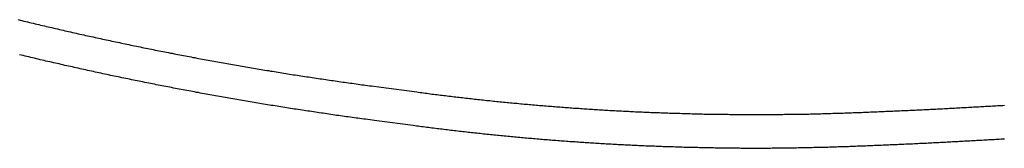
# Model space of a CAD drawing. Extents: x -9.1 to 10.9, y -3.6 to 13.2.
# Drawn here: x 0 to 1, y 4.8 to 4.9 of the extents above; entities that cross this region are included whole.
import ezdxf

# ---------------------------------------------------------------- set-up
doc = ezdxf.new("R2010")
doc.units = 0
doc.header["$LTSCALE"] = 0.2
doc.header["$MEASUREMENT"] = 0
doc.layers.add('NONE', color=7, linetype='CONTINUOUS')

msp = doc.modelspace()

# ---------------------------------------------------------------- linework, layer by layer
at = {"layer": 'NONE', "color": 170, "linetype": 'Continuous'}
for p, q in [((-0.0377, 4.9363), (-0.0358, 4.9358)), ((-0.0358, 4.9358), (-0.0338, 4.9354)), ((-0.0338, 4.9354), (-0.0319, 4.9349)), ((-0.0319, 4.9349), (-0.0299, 4.9344)), ((-0.0299, 4.9344), (-0.028, 4.934)), ((-0.028, 4.934), (-0.026, 4.9335)), ((-0.026, 4.9335), (-0.0241, 4.933)), ((-0.0241, 4.933), (-0.0222, 4.9326)), ((-0.0222, 4.9326), (-0.0202, 4.9321)), ((-0.0202, 4.9321), (-0.0183, 4.9316)), ((-0.0183, 4.9316), (-0.0164, 4.9312)), ((-0.0164, 4.9312), (-0.0144, 4.9307)), ((-0.0144, 4.9307), (-0.0125, 4.9302)), ((-0.0125, 4.9302), (-0.0105, 4.9298)), ((-0.0105, 4.9298), (-0.0085, 4.9293)), ((-0.0085, 4.9293), (-0.0066, 4.9289)), ((-0.0066, 4.9289), (-0.0047, 4.9284)), ((-0.0047, 4.9284), (-0.0027, 4.928)), ((-0.0027, 4.928), (-0.0008, 4.9275)), ((-0.0008, 4.9275), (0.0011, 4.9271)), ((0.0011, 4.9271), (0.0031, 4.9266)), ((0.0031, 4.9266), (0.0051, 4.9262)), ((0.0051, 4.9262), (0.007, 4.9257)), ((0.007, 4.9257), (0.0089, 4.9253)), ((0.0089, 4.9253), (0.0109, 4.9248)), ((0.0109, 4.9248), (0.0128, 4.9244)), ((0.0128, 4.9244), (0.0147, 4.9239)), ((0.0147, 4.9239), (0.0167, 4.9235)), ((0.0167, 4.9235), (0.0187, 4.9231)), ((0.0187, 4.9231), (0.0206, 4.9226)), ((0.0206, 4.9226), (0.0226, 4.9222)), ((0.0226, 4.9222), (0.0245, 4.9217)), ((0.0245, 4.9217), (0.0264, 4.9213)), ((0.0264, 4.9213), (0.0284, 4.9209)), ((0.0284, 4.9209), (0.0304, 4.9204)), ((0.0304, 4.9204), (0.0323, 4.92)), ((0.0323, 4.92), (0.0343, 4.9196)), ((0.0343, 4.9196), (0.0362, 4.9191)), ((0.0362, 4.9191), (0.0381, 4.9187)), ((0.0381, 4.9187), (0.0401, 4.9183)), ((0.0401, 4.9183), (0.0421, 4.9178)), ((0.0421, 4.9178), (0.044, 4.9174)), ((0.044, 4.9174), (0.046, 4.917)), ((0.046, 4.917), (0.0479, 4.9166)), ((0.0479, 4.9166), (0.0498, 4.9161)), ((0.0498, 4.9161), (0.0518, 4.9157)), ((0.0518, 4.9157), (0.0538, 4.9153)), ((0.0538, 4.9153), (0.0557, 4.9149)), ((0.0557, 4.9149), (0.0576, 4.9145)), ((0.0576, 4.9145), (0.0596, 4.914)), ((0.0596, 4.914), (0.0616, 4.9136)), ((0.0616, 4.9136), (0.0635, 4.9132)), ((0.0635, 4.9132), (0.0655, 4.9128)), ((0.0655, 4.9128), (0.0674, 4.9124)), ((0.0674, 4.9124), (0.0694, 4.912)), ((0.0694, 4.912), (0.0713, 4.9116)), ((0.0713, 4.9116), (0.0733, 4.9112)), ((0.0733, 4.9112), (0.0752, 4.9107)), ((0.0752, 4.9107), (0.0772, 4.9103)), ((0.0772, 4.9103), (0.0791, 4.9099)), ((0.0791, 4.9099), (0.0811, 4.9095)), ((0.0811, 4.9095), (0.0831, 4.9091)), ((0.0831, 4.9091), (0.085, 4.9087)), ((0.085, 4.9087), (0.087, 4.9083)), ((0.087, 4.9083), (0.0889, 4.9079)), ((0.0889, 4.9079), (0.0909, 4.9075)), ((-0.0345, 4.8994), (-0.0365, 4.8999)), ((-0.0326, 4.8989), (-0.0345, 4.8994)), ((-0.0306, 4.8984), (-0.0326, 4.8989)), ((-0.0286, 4.898), (-0.0306, 4.8984)), ((-0.0267, 4.8975), (-0.0286, 4.898)), ((0.0909, 4.9075), (0.0928, 4.9071)), ((0.0928, 4.9071), (0.0948, 4.9067)), ((0.0948, 4.9067), (0.0968, 4.9063)), ((0.0968, 4.9063), (0.0987, 4.9059)), ((0.0987, 4.9059), (0.1006, 4.9055)), ((0.1006, 4.9055), (0.1026, 4.9051)), ((0.1026, 4.9051), (0.1046, 4.9047)), ((0.1046, 4.9047), (0.1065, 4.9044)), ((0.1065, 4.9044), (0.1085, 4.904)), ((0.1085, 4.904), (0.1104, 4.9036)), ((0.1104, 4.9036), (0.1124, 4.9032)), ((0.1124, 4.9032), (0.1144, 4.9028)), ((0.1144, 4.9028), (0.1163, 4.9024)), ((0.1163, 4.9024), (0.1183, 4.902)), ((0.1183, 4.902), (0.1203, 4.9016)), ((0.1203, 4.9016), (0.1222, 4.9013)), ((0.1222, 4.9013), (0.1241, 4.9009)), ((0.1241, 4.9009), (0.1261, 4.9005)), ((0.1261, 4.9005), (0.1281, 4.9001)), ((0.1281, 4.9001), (0.13, 4.8997)), ((0.13, 4.8997), (0.132, 4.8994)), ((0.132, 4.8994), (0.134, 4.899)), ((0.134, 4.899), (0.1359, 4.8986)), ((0.1359, 4.8986), (0.1379, 4.8983)), ((0.1379, 4.8983), (0.1399, 4.8979)), ((0.1399, 4.8979), (0.1418, 4.8975)), ((-0.0247, 4.897), (-0.0267, 4.8975)), ((-0.0227, 4.8966), (-0.0247, 4.897)), ((-0.0208, 4.8961), (-0.0227, 4.8966)), ((-0.0188, 4.8956), (-0.0208, 4.8961)), ((-0.0168, 4.8952), (-0.0188, 4.8956)), ((-0.0149, 4.8947), (-0.0168, 4.8952)), ((-0.0129, 4.8943), (-0.0149, 4.8947)), ((-0.0109, 4.8938), (-0.0129, 4.8943)), ((-0.009, 4.8933), (-0.0109, 4.8938)), ((-0.007, 4.8929), (-0.009, 4.8933)), ((-0.005, 4.8924), (-0.007, 4.8929)), ((-0.003, 4.892), (-0.005, 4.8924)), ((-0.0011, 4.8915), (-0.003, 4.892)), ((0.0009, 4.8911), (-0.0011, 4.8915)), ((0.0029, 4.8906), (0.0009, 4.8911)), ((0.0048, 4.8902), (0.0029, 4.8906)), ((0.0068, 4.8897), (0.0048, 4.8902)), ((0.0088, 4.8893), (0.0068, 4.8897)), ((0.0107, 4.8888), (0.0088, 4.8893)), ((0.0127, 4.8884), (0.0107, 4.8888)), ((0.0147, 4.8879), (0.0127, 4.8884)), ((0.0167, 4.8875), (0.0147, 4.8879)), ((0.0186, 4.8871), (0.0167, 4.8875)), ((0.1418, 4.8975), (0.1437, 4.8971)), ((0.1437, 4.8971), (0.1457, 4.8968)), ((0.1457, 4.8968), (0.1477, 4.8964)), ((0.1477, 4.8964), (0.1496, 4.896)), ((0.1496, 4.896), (0.1516, 4.8957)), ((0.1516, 4.8957), (0.1536, 4.8953)), ((0.1536, 4.8953), (0.1555, 4.8949)), ((0.1555, 4.8949), (0.1575, 4.8946)), ((0.1575, 4.8946), (0.1595, 4.8942)), ((0.1595, 4.8942), (0.1614, 4.8939)), ((0.1614, 4.8939), (0.1634, 4.8935)), ((0.1634, 4.8935), (0.1654, 4.8931)), ((0.1654, 4.8931), (0.1673, 4.8928)), ((0.1673, 4.8928), (0.1693, 4.8924)), ((0.1693, 4.8924), (0.1713, 4.8921)), ((0.1713, 4.8921), (0.1732, 4.8917)), ((0.1732, 4.8917), (0.1752, 4.8914)), ((0.1752, 4.8914), (0.1772, 4.891)), ((0.1772, 4.891), (0.1791, 4.8907)), ((0.1791, 4.8907), (0.1811, 4.8903)), ((0.1811, 4.8903), (0.1831, 4.89)), ((0.1831, 4.89), (0.185, 4.8896)), ((0.185, 4.8896), (0.187, 4.8893)), ((0.187, 4.8893), (0.189, 4.8889)), ((0.189, 4.8889), (0.1909, 4.8886)), ((0.1909, 4.8886), (0.1929, 4.8883)), ((0.1929, 4.8883), (0.1949, 4.8879)), ((0.1949, 4.8879), (0.1968, 4.8876)), ((0.1968, 4.8876), (0.1988, 4.8872)), ((0.0206, 4.8866), (0.0186, 4.8871)), ((0.0226, 4.8862), (0.0206, 4.8866)), ((0.0245, 4.8857), (0.0226, 4.8862)), ((0.0266, 4.8853), (0.0245, 4.8857)), ((0.0285, 4.8849), (0.0266, 4.8853)), ((0.0305, 4.8844), (0.0285, 4.8849)), ((0.0325, 4.884), (0.0305, 4.8844)), ((0.0344, 4.8836), (0.0325, 4.884)), ((0.0364, 4.8831), (0.0344, 4.8836)), ((0.0384, 4.8827), (0.0364, 4.8831)), ((0.0404, 4.8823), (0.0384, 4.8827)), ((0.0423, 4.8818), (0.0404, 4.8823)), ((0.0443, 4.8814), (0.0423, 4.8818)), ((0.0463, 4.881), (0.0443, 4.8814)), ((0.0483, 4.8806), (0.0463, 4.881)), ((0.0502, 4.8801), (0.0483, 4.8806)), ((0.0522, 4.8797), (0.0502, 4.8801)), ((0.0542, 4.8793), (0.0522, 4.8797)), ((0.0562, 4.8789), (0.0542, 4.8793)), ((0.0582, 4.8784), (0.0562, 4.8789)), ((0.0601, 4.878), (0.0582, 4.8784)), ((0.0621, 4.8776), (0.0601, 4.878)), ((0.0641, 4.8772), (0.0621, 4.8776)), ((0.0661, 4.8768), (0.0641, 4.8772)), ((0.1988, 4.8872), (0.2008, 4.8869)), ((0.2008, 4.8869), (0.2027, 4.8866)), ((0.2027, 4.8866), (0.2047, 4.8862)), ((0.2047, 4.8862), (0.2067, 4.8859)), ((0.2067, 4.8859), (0.2086, 4.8856)), ((0.2086, 4.8856), (0.2106, 4.8852)), ((0.2106, 4.8852), (0.2126, 4.8849)), ((0.2126, 4.8849), (0.2145, 4.8846)), ((0.2145, 4.8846), (0.2165, 4.8842)), ((0.2165, 4.8842), (0.2185, 4.8839)), ((0.2185, 4.8839), (0.2204, 4.8836)), ((0.2204, 4.8836), (0.2224, 4.8833)), ((0.2224, 4.8833), (0.2243, 4.8829)), ((0.2243, 4.8829), (0.2264, 4.8826)), ((0.2264, 4.8826), (0.2283, 4.8823)), ((0.2283, 4.8823), (0.2303, 4.882)), ((0.2303, 4.882), (0.2323, 4.8816)), ((0.2323, 4.8816), (0.2342, 4.8813)), ((0.2342, 4.8813), (0.2362, 4.881)), ((0.2362, 4.881), (0.2382, 4.8807)), ((0.2382, 4.8807), (0.2401, 4.8804)), ((0.2401, 4.8804), (0.2421, 4.8801)), ((0.2421, 4.8801), (0.2441, 4.8797)), ((0.2441, 4.8797), (0.2461, 4.8794)), ((0.2461, 4.8794), (0.248, 4.8791)), ((0.248, 4.8791), (0.25, 4.8788)), ((0.25, 4.8788), (0.252, 4.8785)), ((0.252, 4.8785), (0.2539, 4.8782)), ((0.2539, 4.8782), (0.2559, 4.8779)), ((0.2559, 4.8779), (0.2579, 4.8776)), ((0.2579, 4.8776), (0.2599, 4.8773)), ((0.2599, 4.8773), (0.2619, 4.877)), ((0.068, 4.8764), (0.0661, 4.8768)), ((0.07, 4.8759), (0.068, 4.8764)), ((0.072, 4.8755), (0.07, 4.8759)), ((0.074, 4.8751), (0.072, 4.8755)), ((0.076, 4.8747), (0.074, 4.8751)), ((0.0779, 4.8743), (0.076, 4.8747)), ((0.0799, 4.8739), (0.0779, 4.8743)), ((0.0819, 4.8735), (0.0799, 4.8739)), ((0.0839, 4.8731), (0.0819, 4.8735)), ((0.0859, 4.8727), (0.0839, 4.8731)), ((0.0878, 4.8723), (0.0859, 4.8727)), ((0.0898, 4.8719), (0.0878, 4.8723)), ((0.0918, 4.8715), (0.0898, 4.8719)), ((0.0938, 4.8711), (0.0918, 4.8715)), ((0.0958, 4.8707), (0.0938, 4.8711)), ((0.0978, 4.8703), (0.0958, 4.8707)), ((0.0997, 4.8699), (0.0978, 4.8703)), ((0.1017, 4.8695), (0.0997, 4.8699)), ((0.1037, 4.8691), (0.1017, 4.8695)), ((0.1057, 4.8687), (0.1037, 4.8691)), ((0.1077, 4.8683), (0.1057, 4.8687)), ((0.1097, 4.8679), (0.1077, 4.8683)), ((0.1116, 4.8675), (0.1097, 4.8679)), ((0.1136, 4.8671), (0.1116, 4.8675)), ((0.1156, 4.8668), (0.1136, 4.8671)), ((0.2619, 4.877), (0.2638, 4.8767)), ((0.2638, 4.8767), (0.2658, 4.8764)), ((0.2658, 4.8764), (0.2677, 4.8761)), ((0.2677, 4.8761), (0.2697, 4.8758)), ((0.2697, 4.8758), (0.2717, 4.8755)), ((0.2717, 4.8755), (0.2737, 4.8752)), ((0.2737, 4.8752), (0.2757, 4.8749)), ((0.2757, 4.8749), (0.2776, 4.8746)), ((0.2776, 4.8746), (0.2796, 4.8743)), ((0.2796, 4.8743), (0.2816, 4.874)), ((0.2816, 4.874), (0.2836, 4.8737)), ((0.2836, 4.8737), (0.2855, 4.8734)), ((0.2855, 4.8734), (0.2875, 4.8732)), ((0.2875, 4.8732), (0.2895, 4.8729)), ((0.2895, 4.8729), (0.2914, 4.8726)), ((0.2914, 4.8726), (0.2935, 4.8723)), ((0.2935, 4.8723), (0.2954, 4.872)), ((0.2954, 4.872), (0.2974, 4.8717)), ((0.2974, 4.8717), (0.2994, 4.8714)), ((0.2994, 4.8714), (0.3013, 4.8712)), ((0.3013, 4.8712), (0.3033, 4.8709)), ((0.3033, 4.8709), (0.3053, 4.8706)), ((0.3053, 4.8706), (0.3073, 4.8703)), ((0.3073, 4.8703), (0.3092, 4.8701)), ((0.3092, 4.8701), (0.3112, 4.8698)), ((0.3112, 4.8698), (0.3132, 4.8695)), ((0.3132, 4.8695), (0.3152, 4.8692)), ((0.3152, 4.8692), (0.3171, 4.869)), ((0.3171, 4.869), (0.3191, 4.8687)), ((0.3191, 4.8687), (0.3211, 4.8684)), ((0.3211, 4.8684), (0.3231, 4.8682)), ((0.3231, 4.8682), (0.3251, 4.8679)), ((0.3251, 4.8679), (0.327, 4.8676)), ((0.327, 4.8676), (0.3291, 4.8674)), ((0.3291, 4.8674), (0.3391, 4.866)), ((0.1176, 4.8664), (0.1156, 4.8668)), ((0.1196, 4.866), (0.1176, 4.8664)), ((0.1216, 4.8656), (0.1196, 4.866)), ((0.1235, 4.8652), (0.1216, 4.8656)), ((0.1256, 4.8648), (0.1235, 4.8652)), ((0.1275, 4.8645), (0.1256, 4.8648)), ((0.1295, 4.8641), (0.1275, 4.8645)), ((0.1315, 4.8637), (0.1295, 4.8641)), ((0.1335, 4.8633), (0.1315, 4.8637)), ((0.1355, 4.8629), (0.1335, 4.8633)), ((0.1374, 4.8626), (0.1355, 4.8629)), ((0.1395, 4.8622), (0.1374, 4.8626)), ((0.1414, 4.8618), (0.1395, 4.8622)), ((0.1434, 4.8615), (0.1414, 4.8618)), ((0.1454, 4.8611), (0.1434, 4.8615)), ((0.1474, 4.8607), (0.1454, 4.8611)), ((0.1494, 4.8604), (0.1474, 4.8607)), ((0.1514, 4.86), (0.1494, 4.8604)), ((0.1534, 4.8596), (0.1514, 4.86)), ((0.1553, 4.8593), (0.1534, 4.8596)), ((0.1574, 4.8589), (0.1553, 4.8593)), ((0.1593, 4.8585), (0.1574, 4.8589)), ((0.1613, 4.8582), (0.1593, 4.8585)), ((0.1633, 4.8578), (0.1613, 4.8582)), ((0.1653, 4.8574), (0.1633, 4.8578)), ((0.1673, 4.8571), (0.1653, 4.8574)), ((0.1693, 4.8567), (0.1673, 4.8571)), ((0.1713, 4.8564), (0.1693, 4.8567)), ((0.3391, 4.866), (0.3761, 4.8611)), ((0.3761, 4.8611), (0.3778, 4.8609)), ((0.3778, 4.8609), (0.3796, 4.8606)), ((0.3796, 4.8606), (0.3813, 4.8604)), ((0.3813, 4.8604), (0.3831, 4.8602)), ((0.3831, 4.8602), (0.3848, 4.8599)), ((0.3848, 4.8599), (0.3866, 4.8597)), ((0.3866, 4.8597), (0.3884, 4.8595)), ((0.3884, 4.8595), (0.3902, 4.8593)), ((0.3902, 4.8593), (0.3919, 4.859)), ((0.3919, 4.859), (0.3937, 4.8588)), ((0.3937, 4.8588), (0.3955, 4.8586)), ((0.3955, 4.8586), (0.3972, 4.8584)), ((0.3972, 4.8584), (0.399, 4.8581)), ((0.399, 4.8581), (0.4008, 4.8579)), ((0.4008, 4.8579), (0.4025, 4.8577)), ((0.4025, 4.8577), (0.4043, 4.8575)), ((0.4043, 4.8575), (0.4061, 4.8573)), ((0.4061, 4.8573), (0.4078, 4.8571)), ((0.4078, 4.8571), (0.4096, 4.8568)), ((0.4096, 4.8568), (0.4114, 4.8566)), ((0.1733, 4.856), (0.1713, 4.8564)), ((0.1752, 4.8557), (0.1733, 4.856)), ((0.1773, 4.8553), (0.1752, 4.8557)), ((0.1792, 4.855), (0.1773, 4.8553)), ((0.1812, 4.8546), (0.1792, 4.855)), ((0.1832, 4.8543), (0.1812, 4.8546)), ((0.1852, 4.8539), (0.1832, 4.8543)), ((0.1872, 4.8536), (0.1852, 4.8539)), ((0.1892, 4.8532), (0.1872, 4.8536)), ((0.1912, 4.8529), (0.1892, 4.8532)), ((0.1932, 4.8525), (0.1912, 4.8529)), ((0.1952, 4.8522), (0.1932, 4.8525)), ((0.1972, 4.8519), (0.1952, 4.8522)), ((0.1991, 4.8515), (0.1972, 4.8519)), ((0.2012, 4.8512), (0.1991, 4.8515)), ((0.2031, 4.8508), (0.2012, 4.8512)), ((0.2051, 4.8505), (0.2031, 4.8508)), ((0.2072, 4.8502), (0.2051, 4.8505)), ((0.2091, 4.8498), (0.2072, 4.8502)), ((0.2111, 4.8495), (0.2091, 4.8498)), ((0.2131, 4.8492), (0.2111, 4.8495)), ((0.2151, 4.8488), (0.2131, 4.8492)), ((0.2171, 4.8485), (0.2151, 4.8488)), ((0.2191, 4.8482), (0.2171, 4.8485)), ((0.2211, 4.8479), (0.2191, 4.8482)), ((0.2231, 4.8475), (0.2211, 4.8479)), ((0.2251, 4.8472), (0.2231, 4.8475)), ((0.2271, 4.8469), (0.2251, 4.8472)), ((0.2291, 4.8466), (0.2271, 4.8469)), ((0.2311, 4.8462), (0.2291, 4.8466)), ((0.4114, 4.8566), (0.4132, 4.8564)), ((0.4132, 4.8564), (0.4149, 4.8562)), ((0.4149, 4.8562), (0.4167, 4.856)), ((0.4167, 4.856), (0.4185, 4.8558)), ((0.4185, 4.8558), (0.4202, 4.8556)), ((0.4202, 4.8556), (0.422, 4.8554)), ((0.422, 4.8554), (0.4238, 4.8552)), ((0.4238, 4.8552), (0.4255, 4.855)), ((0.4255, 4.855), (0.4273, 4.8548)), ((0.4273, 4.8548), (0.4291, 4.8546)), ((0.4291, 4.8546), (0.4309, 4.8544)), ((0.4309, 4.8544), (0.4326, 4.8542)), ((0.4326, 4.8542), (0.4344, 4.854)), ((0.4344, 4.854), (0.4362, 4.8538)), ((0.4362, 4.8538), (0.438, 4.8536)), ((0.438, 4.8536), (0.4397, 4.8534)), ((0.4397, 4.8534), (0.4415, 4.8532)), ((0.4415, 4.8532), (0.4433, 4.853)), ((0.4433, 4.853), (0.445, 4.8528)), ((0.445, 4.8528), (0.4468, 4.8526)), ((0.4468, 4.8526), (0.4486, 4.8524)), ((0.4486, 4.8524), (0.4503, 4.8523)), ((0.4503, 4.8523), (0.4521, 4.8521)), ((0.4521, 4.8521), (0.4539, 4.8519)), ((0.4539, 4.8519), (0.4557, 4.8517)), ((0.4557, 4.8517), (0.4574, 4.8515)), ((0.4574, 4.8515), (0.4592, 4.8513)), ((0.4592, 4.8513), (0.461, 4.8512)), ((0.461, 4.8512), (0.4628, 4.851)), ((0.4628, 4.851), (0.4645, 4.8508)), ((0.4645, 4.8508), (0.4663, 4.8506)), ((0.4663, 4.8506), (0.4681, 4.8504)), ((0.4681, 4.8504), (0.4699, 4.8503)), ((0.4699, 4.8503), (0.4716, 4.8501)), ((0.4716, 4.8501), (0.4734, 4.8499)), ((0.4734, 4.8499), (0.4752, 4.8498)), ((0.4752, 4.8498), (0.477, 4.8496)), ((0.477, 4.8496), (0.4787, 4.8494)), ((0.4787, 4.8494), (0.4805, 4.8493)), ((0.4805, 4.8493), (0.4823, 4.8491)), ((0.4823, 4.8491), (0.4841, 4.8489)), ((0.4841, 4.8489), (0.4858, 4.8488)), ((0.4858, 4.8488), (0.4876, 4.8486)), ((0.4876, 4.8486), (0.4894, 4.8484)), ((0.4894, 4.8484), (0.4912, 4.8483)), ((0.4912, 4.8483), (0.4929, 4.8481)), ((0.4929, 4.8481), (0.4947, 4.848)), ((0.4947, 4.848), (0.4965, 4.8478)), ((0.4965, 4.8478), (0.4983, 4.8477)), ((0.4983, 4.8477), (0.5, 4.8475)), ((0.5, 4.8475), (0.5018, 4.8474)), ((0.5018, 4.8474), (0.5036, 4.8472)), ((0.5036, 4.8472), (0.5054, 4.8471)), ((0.5054, 4.8471), (0.5071, 4.8469)), ((0.5071, 4.8469), (0.5089, 4.8468)), ((0.5089, 4.8468), (0.5107, 4.8466)), ((0.5107, 4.8466), (0.5125, 4.8465)), ((0.5125, 4.8465), (0.5142, 4.8463)), ((0.9704, 4.8464), (0.9722, 4.8465)), ((0.9722, 4.8465), (0.974, 4.8466)), ((0.974, 4.8466), (0.9758, 4.8467)), ((0.9758, 4.8467), (0.9775, 4.8468)), ((0.9775, 4.8468), (0.9794, 4.8469)), ((0.9794, 4.8469), (0.9811, 4.847)), ((0.9811, 4.847), (0.9829, 4.8471)), ((0.9829, 4.8471), (0.9846, 4.8472)), ((0.9846, 4.8472), (0.9865, 4.8473)), ((0.2331, 4.8459), (0.2311, 4.8462)), ((0.2351, 4.8456), (0.2331, 4.8459)), ((0.237, 4.8453), (0.2351, 4.8456)), ((0.2391, 4.845), (0.237, 4.8453)), ((0.2411, 4.8447), (0.2391, 4.845)), ((0.243, 4.8443), (0.2411, 4.8447)), ((0.2451, 4.844), (0.243, 4.8443)), ((0.2471, 4.8437), (0.2451, 4.844)), ((0.249, 4.8434), (0.2471, 4.8437)), ((0.2511, 4.8431), (0.249, 4.8434)), ((0.2531, 4.8428), (0.2511, 4.8431)), ((0.255, 4.8425), (0.2531, 4.8428)), ((0.2571, 4.8422), (0.255, 4.8425)), ((0.2591, 4.8419), (0.2571, 4.8422)), ((0.261, 4.8416), (0.2591, 4.8419)), ((0.263, 4.8413), (0.261, 4.8416)), ((0.2651, 4.841), (0.263, 4.8413)), ((0.267, 4.8407), (0.2651, 4.841)), ((0.269, 4.8404), (0.267, 4.8407)), ((0.2711, 4.8401), (0.269, 4.8404)), ((0.273, 4.8398), (0.2711, 4.8401)), ((0.275, 4.8395), (0.273, 4.8398)), ((0.2771, 4.8392), (0.275, 4.8395)), ((0.279, 4.8389), (0.2771, 4.8392)), ((0.281, 4.8386), (0.279, 4.8389)), ((0.2831, 4.8383), (0.281, 4.8386)), ((0.285, 4.838), (0.2831, 4.8383)), ((0.287, 4.8377), (0.285, 4.838)), ((0.2891, 4.8374), (0.287, 4.8377)), ((0.2911, 4.8371), (0.2891, 4.8374)), ((0.293, 4.8368), (0.2911, 4.8371)), ((0.2951, 4.8366), (0.293, 4.8368)), ((0.2971, 4.8363), (0.2951, 4.8366)), ((0.299, 4.836), (0.2971, 4.8363)), ((0.5142, 4.8463), (0.516, 4.8462)), ((0.516, 4.8462), (0.5178, 4.846)), ((0.5178, 4.846), (0.5196, 4.8459)), ((0.5196, 4.8459), (0.5213, 4.8458)), ((0.5213, 4.8458), (0.5231, 4.8456)), ((0.5231, 4.8456), (0.5249, 4.8455)), ((0.5249, 4.8455), (0.5267, 4.8453)), ((0.5267, 4.8453), (0.5284, 4.8452)), ((0.5284, 4.8452), (0.5302, 4.8451)), ((0.5302, 4.8451), (0.532, 4.845)), ((0.532, 4.845), (0.5338, 4.8448)), ((0.5338, 4.8448), (0.5356, 4.8447)), ((0.5356, 4.8447), (0.5373, 4.8446)), ((0.5373, 4.8446), (0.5391, 4.8444)), ((0.5391, 4.8444), (0.5409, 4.8443)), ((0.5409, 4.8443), (0.5427, 4.8442)), ((0.5427, 4.8442), (0.5444, 4.8441)), ((0.5444, 4.8441), (0.5462, 4.8439)), ((0.5462, 4.8439), (0.548, 4.8438)), ((0.548, 4.8438), (0.5498, 4.8437)), ((0.5498, 4.8437), (0.5516, 4.8436)), ((0.5516, 4.8436), (0.5533, 4.8435)), ((0.5533, 4.8435), (0.5551, 4.8433)), ((0.5551, 4.8433), (0.5569, 4.8432)), ((0.5569, 4.8432), (0.5587, 4.8431)), ((0.5587, 4.8431), (0.5605, 4.843)), ((0.5605, 4.843), (0.5622, 4.8429)), ((0.5622, 4.8429), (0.564, 4.8428)), ((0.564, 4.8428), (0.5658, 4.8427)), ((0.5658, 4.8427), (0.5676, 4.8426)), ((0.5676, 4.8426), (0.5694, 4.8425)), ((0.5694, 4.8425), (0.5711, 4.8423)), ((0.5711, 4.8423), (0.5729, 4.8422)), ((0.5729, 4.8422), (0.5747, 4.8421)), ((0.5747, 4.8421), (0.5765, 4.842)), ((0.5765, 4.842), (0.5783, 4.8419)), ((0.5783, 4.8419), (0.58, 4.8418)), ((0.58, 4.8418), (0.5818, 4.8417)), ((0.5818, 4.8417), (0.5836, 4.8416)), ((0.5836, 4.8416), (0.5854, 4.8415)), ((0.5854, 4.8415), (0.5872, 4.8414)), ((0.5872, 4.8414), (0.5889, 4.8414)), ((0.5889, 4.8414), (0.5907, 4.8413)), ((0.5907, 4.8413), (0.5925, 4.8412)), ((0.5925, 4.8412), (0.5943, 4.8411)), ((0.5943, 4.8411), (0.5961, 4.841)), ((0.5961, 4.841), (0.5979, 4.8409)), ((0.5979, 4.8409), (0.5996, 4.8408)), ((0.5996, 4.8408), (0.6014, 4.8407)), ((0.6014, 4.8407), (0.6032, 4.8406)), ((0.6032, 4.8406), (0.605, 4.8406)), ((0.605, 4.8406), (0.6068, 4.8405)), ((0.6068, 4.8405), (0.6085, 4.8404)), ((0.6085, 4.8404), (0.6103, 4.8403)), ((0.6103, 4.8403), (0.6121, 4.8402)), ((0.6121, 4.8402), (0.6139, 4.8402)), ((0.6139, 4.8402), (0.6157, 4.8401)), ((0.6157, 4.8401), (0.6174, 4.84)), ((0.6174, 4.84), (0.6192, 4.8399)), ((0.6192, 4.8399), (0.621, 4.8399)), ((0.621, 4.8399), (0.6228, 4.8398)), ((0.6228, 4.8398), (0.6246, 4.8397)), ((0.6246, 4.8397), (0.6263, 4.8397)), ((0.6263, 4.8397), (0.6281, 4.8396)), ((0.6281, 4.8396), (0.6299, 4.8395)), ((0.6299, 4.8395), (0.6317, 4.8395)), ((0.6317, 4.8395), (0.6335, 4.8394)), ((0.6335, 4.8394), (0.6352, 4.8393)), ((0.6352, 4.8393), (0.637, 4.8393)), ((0.637, 4.8393), (0.6388, 4.8392)), ((0.6388, 4.8392), (0.6406, 4.8391)), ((0.6406, 4.8391), (0.6424, 4.8391)), ((0.6424, 4.8391), (0.6441, 4.839)), ((0.6441, 4.839), (0.6459, 4.839)), ((0.6459, 4.839), (0.6477, 4.8389)), ((0.6477, 4.8389), (0.6495, 4.8389)), ((0.6495, 4.8389), (0.6513, 4.8388)), ((0.6513, 4.8388), (0.6531, 4.8388)), ((0.6531, 4.8388), (0.6548, 4.8387)), ((0.6548, 4.8387), (0.6566, 4.8387)), ((0.6566, 4.8387), (0.6584, 4.8386)), ((0.6584, 4.8386), (0.6602, 4.8386)), ((0.6602, 4.8386), (0.662, 4.8385)), ((0.662, 4.8385), (0.6638, 4.8385)), ((0.6638, 4.8385), (0.6656, 4.8384)), ((0.6656, 4.8384), (0.6673, 4.8384)), ((0.6673, 4.8384), (0.6691, 4.8384)), ((0.6691, 4.8384), (0.6709, 4.8383)), ((0.6709, 4.8383), (0.6727, 4.8383)), ((0.6727, 4.8383), (0.6744, 4.8382)), ((0.6744, 4.8382), (0.6762, 4.8382)), ((0.6762, 4.8382), (0.678, 4.8382)), ((0.678, 4.8382), (0.6798, 4.8381)), ((0.6798, 4.8381), (0.6816, 4.8381)), ((0.6816, 4.8381), (0.6833, 4.8381)), ((0.6833, 4.8381), (0.6851, 4.838)), ((0.6851, 4.838), (0.6869, 4.838)), ((0.6869, 4.838), (0.6887, 4.838)), ((0.6887, 4.838), (0.6905, 4.838)), ((0.6905, 4.838), (0.6923, 4.8379)), ((0.6923, 4.8379), (0.694, 4.8379)), ((0.694, 4.8379), (0.6958, 4.8379)), ((0.6958, 4.8379), (0.6976, 4.8379)), ((0.6976, 4.8379), (0.6994, 4.8379)), ((0.6994, 4.8379), (0.7012, 4.8378)), ((0.7012, 4.8378), (0.703, 4.8378)), ((0.703, 4.8378), (0.7048, 4.8378)), ((0.7048, 4.8378), (0.7065, 4.8378)), ((0.7065, 4.8378), (0.7083, 4.8378)), ((0.7083, 4.8378), (0.7101, 4.8378)), ((0.7101, 4.8378), (0.7119, 4.8377)), ((0.7119, 4.8377), (0.7137, 4.8377)), ((0.7137, 4.8377), (0.7154, 4.8377)), ((0.7154, 4.8377), (0.7172, 4.8377)), ((0.7172, 4.8377), (0.719, 4.8377)), ((0.719, 4.8377), (0.7208, 4.8377)), ((0.7208, 4.8377), (0.7226, 4.8377)), ((0.7226, 4.8377), (0.7243, 4.8377)), ((0.7243, 4.8377), (0.7261, 4.8377)), ((0.7261, 4.8377), (0.7279, 4.8377)), ((0.7279, 4.8377), (0.7297, 4.8377)), ((0.7297, 4.8377), (0.7315, 4.8377)), ((0.7315, 4.8377), (0.7333, 4.8377)), ((0.7333, 4.8377), (0.735, 4.8377)), ((0.735, 4.8377), (0.7368, 4.8377)), ((0.7368, 4.8377), (0.7386, 4.8377)), ((0.7386, 4.8377), (0.7404, 4.8377)), ((0.7404, 4.8377), (0.7422, 4.8377)), ((0.7422, 4.8377), (0.744, 4.8377)), ((0.744, 4.8377), (0.7458, 4.8377)), ((0.7458, 4.8377), (0.7475, 4.8378)), ((0.7475, 4.8378), (0.7493, 4.8378)), ((0.7493, 4.8378), (0.7511, 4.8378)), ((0.7511, 4.8378), (0.7529, 4.8378)), ((0.7529, 4.8378), (0.7547, 4.8378)), ((0.7547, 4.8378), (0.7564, 4.8378)), ((0.7564, 4.8378), (0.7582, 4.8379)), ((0.7582, 4.8379), (0.76, 4.8379)), ((0.76, 4.8379), (0.7618, 4.8379)), ((0.7618, 4.8379), (0.7635, 4.8379)), ((0.7635, 4.8379), (0.7653, 4.8379)), ((0.7653, 4.8379), (0.7671, 4.838)), ((0.7671, 4.838), (0.7689, 4.838)), ((0.7689, 4.838), (0.7707, 4.838)), ((0.7707, 4.838), (0.7725, 4.838)), ((0.7725, 4.838), (0.7743, 4.8381)), ((0.7743, 4.8381), (0.776, 4.8381)), ((0.776, 4.8381), (0.7778, 4.8381)), ((0.7778, 4.8381), (0.7796, 4.8382)), ((0.7796, 4.8382), (0.7814, 4.8382)), ((0.7814, 4.8382), (0.7832, 4.8382)), ((0.7832, 4.8382), (0.785, 4.8383)), ((0.785, 4.8383), (0.7867, 4.8383)), ((0.7867, 4.8383), (0.7885, 4.8384)), ((0.7885, 4.8384), (0.7903, 4.8384)), ((0.7903, 4.8384), (0.7921, 4.8384)), ((0.7921, 4.8384), (0.7939, 4.8385)), ((0.7939, 4.8385), (0.7957, 4.8385)), ((0.7957, 4.8385), (0.7974, 4.8386)), ((0.7974, 4.8386), (0.7992, 4.8386)), ((0.7992, 4.8386), (0.801, 4.8387)), ((0.801, 4.8387), (0.8028, 4.8387)), ((0.8028, 4.8387), (0.8045, 4.8388)), ((0.8045, 4.8388), (0.8063, 4.8388)), ((0.8063, 4.8388), (0.8081, 4.8389)), ((0.8081, 4.8389), (0.8099, 4.8389)), ((0.8099, 4.8389), (0.8117, 4.839)), ((0.8117, 4.839), (0.8134, 4.839)), ((0.8134, 4.839), (0.8152, 4.8391)), ((0.8152, 4.8391), (0.817, 4.8392)), ((0.817, 4.8392), (0.8188, 4.8392)), ((0.8188, 4.8392), (0.8206, 4.8393)), ((0.8206, 4.8393), (0.8224, 4.8393)), ((0.8224, 4.8393), (0.8241, 4.8394)), ((0.8241, 4.8394), (0.8259, 4.8395)), ((0.8259, 4.8395), (0.8277, 4.8395)), ((0.8277, 4.8395), (0.8295, 4.8396)), ((0.8295, 4.8396), (0.8313, 4.8397)), ((0.8313, 4.8397), (0.8331, 4.8397)), ((0.8331, 4.8397), (0.8348, 4.8398)), ((0.8348, 4.8398), (0.8366, 4.8399)), ((0.8366, 4.8399), (0.8384, 4.8399)), ((0.8384, 4.8399), (0.8402, 4.84)), ((0.8402, 4.84), (0.8419, 4.8401)), ((0.8419, 4.8401), (0.8437, 4.8402)), ((0.8437, 4.8402), (0.8456, 4.8402)), ((0.8456, 4.8402), (0.8473, 4.8403)), ((0.8473, 4.8403), (0.8491, 4.8404)), ((0.8491, 4.8404), (0.8509, 4.8404)), ((0.8509, 4.8404), (0.8527, 4.8405)), ((0.8527, 4.8405), (0.8544, 4.8406)), ((0.8544, 4.8406), (0.8563, 4.8407)), ((0.8563, 4.8407), (0.858, 4.8407)), ((0.858, 4.8407), (0.8598, 4.8408)), ((0.8598, 4.8408), (0.8615, 4.8409)), ((0.8615, 4.8409), (0.8634, 4.841)), ((0.8634, 4.841), (0.8652, 4.841)), ((0.8652, 4.841), (0.8669, 4.8411)), ((0.8669, 4.8411), (0.8688, 4.8412)), ((0.8688, 4.8412), (0.8705, 4.8413)), ((0.8705, 4.8413), (0.8723, 4.8414)), ((0.8723, 4.8414), (0.8741, 4.8414)), ((0.8741, 4.8414), (0.8759, 4.8415)), ((0.8759, 4.8415), (0.8776, 4.8416)), ((0.8776, 4.8416), (0.8794, 4.8417)), ((0.8794, 4.8417), (0.8813, 4.8418)), ((0.8813, 4.8418), (0.883, 4.8418)), ((0.883, 4.8418), (0.8848, 4.8419)), ((0.8848, 4.8419), (0.8866, 4.842)), ((0.8866, 4.842), (0.8884, 4.8421)), ((0.8884, 4.8421), (0.8901, 4.8422)), ((0.8901, 4.8422), (0.8919, 4.8423)), ((0.8919, 4.8423), (0.8937, 4.8423)), ((0.8937, 4.8423), (0.8955, 4.8424)), ((0.8955, 4.8424), (0.8972, 4.8425)), ((0.8972, 4.8425), (0.8991, 4.8426)), ((0.8991, 4.8426), (0.9009, 4.8427)), ((0.9009, 4.8427), (0.9026, 4.8428)), ((0.9026, 4.8428), (0.9045, 4.8429)), ((0.9045, 4.8429), (0.9062, 4.8429)), ((0.9062, 4.8429), (0.908, 4.843)), ((0.908, 4.843), (0.9097, 4.8431)), ((0.9097, 4.8431), (0.9116, 4.8432)), ((0.9116, 4.8432), (0.9133, 4.8433)), ((0.9133, 4.8433), (0.9151, 4.8434)), ((0.9151, 4.8434), (0.917, 4.8435)), ((0.917, 4.8435), (0.9187, 4.8436)), ((0.9187, 4.8436), (0.9205, 4.8437)), ((0.9205, 4.8437), (0.9222, 4.8437)), ((0.9222, 4.8437), (0.9241, 4.8438)), ((0.9241, 4.8438), (0.9258, 4.8439)), ((0.9258, 4.8439), (0.9276, 4.844)), ((0.9276, 4.844), (0.9294, 4.8441)), ((0.9294, 4.8441), (0.9312, 4.8442)), ((0.9312, 4.8442), (0.9329, 4.8443)), ((0.9329, 4.8443), (0.9347, 4.8444)), ((0.9347, 4.8444), (0.9366, 4.8445)), ((0.9366, 4.8445), (0.9383, 4.8446)), ((0.9383, 4.8446), (0.9401, 4.8447)), ((0.9401, 4.8447), (0.9419, 4.8448)), ((0.9419, 4.8448), (0.9437, 4.8449)), ((0.9437, 4.8449), (0.9454, 4.845)), ((0.9454, 4.845), (0.9472, 4.8451)), ((0.9472, 4.8451), (0.949, 4.8452)), ((0.949, 4.8452), (0.9508, 4.8453)), ((0.9508, 4.8453), (0.9526, 4.8454)), ((0.9526, 4.8454), (0.9544, 4.8455)), ((0.9544, 4.8455), (0.9562, 4.8456)), ((0.9562, 4.8456), (0.9579, 4.8457)), ((0.9579, 4.8457), (0.9597, 4.8458)), ((0.9597, 4.8458), (0.9615, 4.8459)), ((0.9615, 4.8459), (0.9633, 4.846)), ((0.9633, 4.846), (0.965, 4.8461)), ((0.965, 4.8461), (0.9669, 4.8462)), ((0.9669, 4.8462), (0.9686, 4.8463)), ((0.9686, 4.8463), (0.9704, 4.8464)), ((0.3011, 4.8357), (0.299, 4.836)), ((0.3031, 4.8354), (0.3011, 4.8357)), ((0.3051, 4.8352), (0.3031, 4.8354)), ((0.307, 4.8349), (0.3051, 4.8352)), ((0.3091, 4.8346), (0.307, 4.8349)), ((0.3111, 4.8343), (0.3091, 4.8346)), ((0.3131, 4.834), (0.3111, 4.8343)), ((0.3151, 4.8338), (0.3131, 4.834)), ((0.3171, 4.8335), (0.3151, 4.8338)), ((0.3191, 4.8332), (0.3171, 4.8335)), ((0.3211, 4.833), (0.3191, 4.8332)), ((0.3231, 4.8327), (0.3211, 4.833)), ((0.3252, 4.8324), (0.3231, 4.8327)), ((0.3347, 4.8312), (0.3252, 4.8324)), ((0.3724, 4.8261), (0.3347, 4.8312)), ((0.3741, 4.8259), (0.3724, 4.8261)), ((0.3759, 4.8257), (0.3741, 4.8259)), ((0.3777, 4.8254), (0.3759, 4.8257)), ((0.3794, 4.8252), (0.3777, 4.8254)), ((0.3812, 4.825), (0.3794, 4.8252)), ((0.383, 4.8247), (0.3812, 4.825)), ((0.3848, 4.8245), (0.383, 4.8247)), ((0.3866, 4.8243), (0.3848, 4.8245)), ((0.3883, 4.824), (0.3866, 4.8243)), ((0.3901, 4.8238), (0.3883, 4.824)), ((0.3919, 4.8236), (0.3901, 4.8238)), ((0.3937, 4.8234), (0.3919, 4.8236)), ((0.3955, 4.8231), (0.3937, 4.8234)), ((0.3973, 4.8229), (0.3955, 4.8231)), ((0.3991, 4.8227), (0.3973, 4.8229)), ((0.4009, 4.8225), (0.3991, 4.8227)), ((0.4027, 4.8223), (0.4009, 4.8225)), ((0.4044, 4.822), (0.4027, 4.8223)), ((0.4062, 4.8218), (0.4044, 4.822)), ((0.408, 4.8216), (0.4062, 4.8218)), ((0.4098, 4.8214), (0.408, 4.8216)), ((0.4116, 4.8212), (0.4098, 4.8214)), ((0.4133, 4.821), (0.4116, 4.8212)), ((0.4151, 4.8208), (0.4133, 4.821)), ((0.4169, 4.8206), (0.4151, 4.8208)), ((0.4187, 4.8203), (0.4169, 4.8206)), ((0.4205, 4.8201), (0.4187, 4.8203)), ((0.4223, 4.8199), (0.4205, 4.8201)), ((0.4241, 4.8197), (0.4223, 4.8199)), ((0.4259, 4.8195), (0.4241, 4.8197)), ((0.4277, 4.8193), (0.4259, 4.8195)), ((0.4294, 4.8191), (0.4277, 4.8193)), ((0.4312, 4.8189), (0.4294, 4.8191)), ((0.433, 4.8187), (0.4312, 4.8189)), ((0.4348, 4.8185), (0.433, 4.8187)), ((0.4366, 4.8183), (0.4348, 4.8185)), ((0.4384, 4.8182), (0.4366, 4.8183)), ((0.4402, 4.818), (0.4384, 4.8182)), ((0.442, 4.8178), (0.4402, 4.818)), ((0.4438, 4.8176), (0.442, 4.8178)), ((0.4455, 4.8174), (0.4438, 4.8176)), ((0.4473, 4.8172), (0.4455, 4.8174)), ((0.4491, 4.817), (0.4473, 4.8172)), ((0.4509, 4.8168), (0.4491, 4.817)), ((0.4527, 4.8166), (0.4509, 4.8168)), ((0.4545, 4.8165), (0.4527, 4.8166)), ((0.4563, 4.8163), (0.4545, 4.8165)), ((0.4581, 4.8161), (0.4563, 4.8163)), ((0.4599, 4.8159), (0.4581, 4.8161)), ((0.4616, 4.8157), (0.4599, 4.8159)), ((0.4634, 4.8156), (0.4616, 4.8157)), ((0.4652, 4.8154), (0.4634, 4.8156)), ((0.467, 4.8152), (0.4652, 4.8154)), ((0.4688, 4.815), (0.467, 4.8152)), ((0.4706, 4.8149), (0.4688, 4.815)), ((0.4724, 4.8147), (0.4706, 4.8149)), ((0.4742, 4.8145), (0.4724, 4.8147)), ((0.476, 4.8143), (0.4742, 4.8145)), ((0.4777, 4.8142), (0.476, 4.8143)), ((0.4795, 4.814), (0.4777, 4.8142)), ((0.4813, 4.8138), (0.4795, 4.814)), ((0.4831, 4.8137), (0.4813, 4.8138)), ((0.4849, 4.8135), (0.4831, 4.8137)), ((0.4867, 4.8134), (0.4849, 4.8135)), ((0.4885, 4.8132), (0.4867, 4.8134)), ((0.4903, 4.813), (0.4885, 4.8132)), ((0.4921, 4.8129), (0.4903, 4.813)), ((0.4938, 4.8127), (0.4921, 4.8129)), ((0.4956, 4.8126), (0.4938, 4.8127)), ((0.4974, 4.8124), (0.4956, 4.8126)), ((0.4993, 4.8123), (0.4974, 4.8124)), ((0.5011, 4.8121), (0.4993, 4.8123)), ((0.5028, 4.812), (0.5011, 4.8121)), ((0.5046, 4.8118), (0.5028, 4.812)), ((0.5064, 4.8117), (0.5046, 4.8118)), ((0.5082, 4.8115), (0.5064, 4.8117)), ((0.51, 4.8114), (0.5082, 4.8115)), ((0.5118, 4.8112), (0.51, 4.8114)), ((0.5136, 4.8111), (0.5118, 4.8112)), ((0.5154, 4.8109), (0.5136, 4.8111)), ((0.5172, 4.8108), (0.5154, 4.8109)), ((0.5189, 4.8106), (0.5172, 4.8108)), ((0.5207, 4.8105), (0.5189, 4.8106)), ((0.5226, 4.8104), (0.5207, 4.8105)), ((0.5244, 4.8102), (0.5226, 4.8104)), ((0.5261, 4.8101), (0.5244, 4.8102)), ((0.5279, 4.81), (0.5261, 4.8101)), ((0.5297, 4.8098), (0.5279, 4.81)), ((0.5315, 4.8097), (0.5297, 4.8098)), ((0.5333, 4.8096), (0.5315, 4.8097)), ((0.5351, 4.8094), (0.5333, 4.8096)), ((0.5369, 4.8093), (0.5351, 4.8094)), ((0.5387, 4.8092), (0.5369, 4.8093)), ((0.5405, 4.8091), (0.5387, 4.8092)), ((0.5423, 4.8089), (0.5405, 4.8091)), ((0.5441, 4.8088), (0.5423, 4.8089)), ((0.5459, 4.8087), (0.5441, 4.8088)), ((0.5477, 4.8086), (0.5459, 4.8087)), ((0.5495, 4.8084), (0.5477, 4.8086)), ((0.5512, 4.8083), (0.5495, 4.8084)), ((0.553, 4.8082), (0.5512, 4.8083)), ((0.5548, 4.8081), (0.553, 4.8082)), ((0.5566, 4.808), (0.5548, 4.8081)), ((0.5585, 4.8079), (0.5566, 4.808)), ((0.5602, 4.8078), (0.5585, 4.8079)), ((0.562, 4.8076), (0.5602, 4.8078)), ((0.5638, 4.8075), (0.562, 4.8076)), ((0.5656, 4.8074), (0.5638, 4.8075)), ((0.5674, 4.8073), (0.5656, 4.8074)), ((0.5692, 4.8072), (0.5674, 4.8073)), ((0.571, 4.8071), (0.5692, 4.8072)), ((0.5728, 4.807), (0.571, 4.8071)), ((0.5746, 4.8069), (0.5728, 4.807)), ((0.5764, 4.8068), (0.5746, 4.8069)), ((0.5782, 4.8067), (0.5764, 4.8068)), ((0.58, 4.8066), (0.5782, 4.8067)), ((0.5818, 4.8065), (0.58, 4.8066)), ((0.5836, 4.8064), (0.5818, 4.8065)), ((0.5854, 4.8063), (0.5836, 4.8064)), ((0.5872, 4.8062), (0.5854, 4.8063)), ((0.589, 4.8061), (0.5872, 4.8062)), ((0.5908, 4.806), (0.589, 4.8061)), ((0.5925, 4.8059), (0.5908, 4.806)), ((0.5943, 4.8058), (0.5925, 4.8059)), ((0.5961, 4.8057), (0.5943, 4.8058)), ((0.598, 4.8057), (0.5961, 4.8057)), ((0.5997, 4.8056), (0.598, 4.8057)), ((0.6015, 4.8055), (0.5997, 4.8056)), ((0.8586, 4.8056), (0.8569, 4.8055)), ((0.8605, 4.8057), (0.8586, 4.8056)), ((0.8622, 4.8057), (0.8605, 4.8057)), ((0.8641, 4.8058), (0.8622, 4.8057)), ((0.8659, 4.8059), (0.8641, 4.8058)), ((0.8677, 4.806), (0.8659, 4.8059)), ((0.8695, 4.806), (0.8677, 4.806)), ((0.8713, 4.8061), (0.8695, 4.806)), ((0.8731, 4.8062), (0.8713, 4.8061)), ((0.8749, 4.8063), (0.8731, 4.8062)), ((0.8767, 4.8064), (0.8749, 4.8063)), ((0.8784, 4.8064), (0.8767, 4.8064)), ((0.8803, 4.8065), (0.8784, 4.8064)), ((0.8821, 4.8066), (0.8803, 4.8065)), ((0.8839, 4.8067), (0.8821, 4.8066)), ((0.8857, 4.8068), (0.8839, 4.8067)), ((0.8875, 4.8069), (0.8857, 4.8068)), ((0.8893, 4.8069), (0.8875, 4.8069)), ((0.8911, 4.807), (0.8893, 4.8069)), ((0.8929, 4.8071), (0.8911, 4.807)), ((0.8947, 4.8072), (0.8929, 4.8071)), ((0.8965, 4.8073), (0.8947, 4.8072)), ((0.8982, 4.8074), (0.8965, 4.8073)), ((0.9001, 4.8075), (0.8982, 4.8074)), ((0.9019, 4.8075), (0.9001, 4.8075)), ((0.9037, 4.8076), (0.9019, 4.8075)), ((0.9055, 4.8077), (0.9037, 4.8076)), ((0.9073, 4.8078), (0.9055, 4.8077)), ((0.9091, 4.8079), (0.9073, 4.8078)), ((0.9109, 4.808), (0.9091, 4.8079)), ((0.9127, 4.8081), (0.9109, 4.808)), ((0.9145, 4.8082), (0.9127, 4.8081)), ((0.9163, 4.8083), (0.9145, 4.8082)), ((0.9182, 4.8083), (0.9163, 4.8083)), ((0.9199, 4.8084), (0.9182, 4.8083)), ((0.9217, 4.8085), (0.9199, 4.8084)), ((0.9235, 4.8086), (0.9217, 4.8085)), ((0.9253, 4.8087), (0.9235, 4.8086)), ((0.9271, 4.8088), (0.9253, 4.8087)), ((0.9289, 4.8089), (0.9271, 4.8088)), ((0.9307, 4.809), (0.9289, 4.8089)), ((0.9325, 4.8091), (0.9307, 4.809)), ((0.9342, 4.8092), (0.9325, 4.8091)), ((0.9361, 4.8093), (0.9342, 4.8092)), ((0.9379, 4.8094), (0.9361, 4.8093)), ((0.9397, 4.8095), (0.9379, 4.8094)), ((0.9415, 4.8096), (0.9397, 4.8095)), ((0.9433, 4.8097), (0.9415, 4.8096)), ((0.9451, 4.8098), (0.9433, 4.8097)), ((0.9469, 4.8099), (0.9451, 4.8098)), ((0.9487, 4.81), (0.9469, 4.8099)), ((0.9505, 4.8101), (0.9487, 4.81)), ((0.9523, 4.8102), (0.9505, 4.8101)), ((0.9541, 4.8103), (0.9523, 4.8102)), ((0.9559, 4.8104), (0.9541, 4.8103)), ((0.9577, 4.8105), (0.9559, 4.8104)), ((0.9595, 4.8106), (0.9577, 4.8105)), ((0.9613, 4.8107), (0.9595, 4.8106)), ((0.9631, 4.8108), (0.9613, 4.8107)), ((0.9649, 4.8109), (0.9631, 4.8108)), ((0.9667, 4.811), (0.9649, 4.8109)), ((0.9685, 4.8111), (0.9667, 4.811)), ((0.9702, 4.8112), (0.9685, 4.8111)), ((0.9721, 4.8113), (0.9702, 4.8112)), ((0.9739, 4.8114), (0.9721, 4.8113)), ((0.9757, 4.8115), (0.9739, 4.8114)), ((0.9775, 4.8116), (0.9757, 4.8115)), ((0.9793, 4.8117), (0.9775, 4.8116)), ((0.9811, 4.8118), (0.9793, 4.8117)), ((0.9829, 4.8119), (0.9811, 4.8118)), ((0.9847, 4.812), (0.9829, 4.8119)), ((0.9864, 4.8121), (0.9847, 4.812)), ((0.6033, 4.8054), (0.6015, 4.8055)), ((0.6051, 4.8053), (0.6033, 4.8054)), ((0.6069, 4.8052), (0.6051, 4.8053)), ((0.6087, 4.8052), (0.6069, 4.8052)), ((0.6105, 4.8051), (0.6087, 4.8052)), ((0.6123, 4.805), (0.6105, 4.8051)), ((0.6141, 4.8049), (0.6123, 4.805)), ((0.6159, 4.8048), (0.6141, 4.8049)), ((0.6177, 4.8048), (0.6159, 4.8048)), ((0.6195, 4.8047), (0.6177, 4.8048)), ((0.6213, 4.8046), (0.6195, 4.8047)), ((0.6231, 4.8046), (0.6213, 4.8046)), ((0.6249, 4.8045), (0.6231, 4.8046)), ((0.6267, 4.8044), (0.6249, 4.8045)), ((0.6285, 4.8044), (0.6267, 4.8044)), ((0.6303, 4.8043), (0.6285, 4.8044)), ((0.6321, 4.8042), (0.6303, 4.8043)), ((0.6339, 4.8042), (0.6321, 4.8042)), ((0.6357, 4.8041), (0.6339, 4.8042)), ((0.6375, 4.804), (0.6357, 4.8041)), ((0.6393, 4.804), (0.6375, 4.804)), ((0.6411, 4.8039), (0.6393, 4.804)), ((0.6429, 4.8039), (0.6411, 4.8039)), ((0.6447, 4.8038), (0.6429, 4.8039)), ((0.6465, 4.8037), (0.6447, 4.8038)), ((0.6483, 4.8037), (0.6465, 4.8037)), ((0.65, 4.8036), (0.6483, 4.8037)), ((0.6519, 4.8036), (0.65, 4.8036)), ((0.6537, 4.8035), (0.6519, 4.8036)), ((0.6555, 4.8035), (0.6537, 4.8035)), ((0.6572, 4.8034), (0.6555, 4.8035)), ((0.659, 4.8034), (0.6572, 4.8034)), ((0.6608, 4.8033), (0.659, 4.8034)), ((0.6627, 4.8033), (0.6608, 4.8033)), ((0.6645, 4.8033), (0.6627, 4.8033)), ((0.6662, 4.8032), (0.6645, 4.8033)), ((0.668, 4.8032), (0.6662, 4.8032)), ((0.6698, 4.8031), (0.668, 4.8032)), ((0.6717, 4.8031), (0.6698, 4.8031)), ((0.6734, 4.8031), (0.6717, 4.8031)), ((0.6752, 4.803), (0.6734, 4.8031)), ((0.677, 4.803), (0.6752, 4.803)), ((0.6788, 4.803), (0.677, 4.803)), ((0.6806, 4.8029), (0.6788, 4.803)), ((0.6824, 4.8029), (0.6806, 4.8029)), ((0.6842, 4.8029), (0.6824, 4.8029)), ((0.686, 4.8028), (0.6842, 4.8029)), ((0.6878, 4.8028), (0.686, 4.8028)), ((0.6896, 4.8028), (0.6878, 4.8028)), ((0.6914, 4.8028), (0.6896, 4.8028)), ((0.6932, 4.8027), (0.6914, 4.8028)), ((0.695, 4.8027), (0.6932, 4.8027)), ((0.6968, 4.8027), (0.695, 4.8027)), ((0.6986, 4.8027), (0.6968, 4.8027)), ((0.7004, 4.8026), (0.6986, 4.8027)), ((0.7022, 4.8026), (0.7004, 4.8026)), ((0.704, 4.8026), (0.7022, 4.8026)), ((0.7058, 4.8026), (0.704, 4.8026)), ((0.7076, 4.8026), (0.7058, 4.8026)), ((0.7094, 4.8026), (0.7076, 4.8026)), ((0.7112, 4.8026), (0.7094, 4.8026)), ((0.713, 4.8025), (0.7112, 4.8026)), ((0.7148, 4.8025), (0.713, 4.8025)), ((0.7166, 4.8025), (0.7148, 4.8025)), ((0.7184, 4.8025), (0.7166, 4.8025)), ((0.7202, 4.8025), (0.7184, 4.8025)), ((0.722, 4.8025), (0.7202, 4.8025)), ((0.7238, 4.8025), (0.722, 4.8025)), ((0.7256, 4.8025), (0.7238, 4.8025)), ((0.7274, 4.8025), (0.7256, 4.8025)), ((0.7292, 4.8025), (0.7274, 4.8025)), ((0.731, 4.8025), (0.7292, 4.8025)), ((0.7328, 4.8025), (0.731, 4.8025)), ((0.7346, 4.8025), (0.7328, 4.8025)), ((0.7364, 4.8025), (0.7346, 4.8025)), ((0.7382, 4.8025), (0.7364, 4.8025)), ((0.74, 4.8025), (0.7382, 4.8025)), ((0.7418, 4.8025), (0.74, 4.8025)), ((0.7436, 4.8025), (0.7418, 4.8025)), ((0.7454, 4.8026), (0.7436, 4.8025)), ((0.7472, 4.8026), (0.7454, 4.8026)), ((0.749, 4.8026), (0.7472, 4.8026)), ((0.7508, 4.8026), (0.749, 4.8026)), ((0.7526, 4.8026), (0.7508, 4.8026)), ((0.7544, 4.8026), (0.7526, 4.8026)), ((0.7562, 4.8027), (0.7544, 4.8026)), ((0.758, 4.8027), (0.7562, 4.8027)), ((0.7598, 4.8027), (0.758, 4.8027)), ((0.7616, 4.8027), (0.7598, 4.8027)), ((0.7633, 4.8027), (0.7616, 4.8027)), ((0.7651, 4.8028), (0.7633, 4.8027)), ((0.767, 4.8028), (0.7651, 4.8028)), ((0.7688, 4.8028), (0.767, 4.8028)), ((0.7706, 4.8028), (0.7688, 4.8028)), ((0.7723, 4.8029), (0.7706, 4.8028)), ((0.7741, 4.8029), (0.7723, 4.8029)), ((0.776, 4.8029), (0.7741, 4.8029)), ((0.7778, 4.803), (0.776, 4.8029)), ((0.7796, 4.803), (0.7778, 4.803)), ((0.7813, 4.803), (0.7796, 4.803)), ((0.7831, 4.8031), (0.7813, 4.803)), ((0.7849, 4.8031), (0.7831, 4.8031)), ((0.7868, 4.8031), (0.7849, 4.8031)), ((0.7885, 4.8032), (0.7868, 4.8031)), ((0.7903, 4.8032), (0.7885, 4.8032)), ((0.7921, 4.8033), (0.7903, 4.8032)), ((0.7939, 4.8033), (0.7921, 4.8033)), ((0.7958, 4.8034), (0.7939, 4.8033)), ((0.7975, 4.8034), (0.7958, 4.8034)), ((0.7993, 4.8034), (0.7975, 4.8034)), ((0.8011, 4.8035), (0.7993, 4.8034)), ((0.8029, 4.8035), (0.8011, 4.8035)), ((0.8047, 4.8036), (0.8029, 4.8035)), ((0.8065, 4.8036), (0.8047, 4.8036)), ((0.8083, 4.8037), (0.8065, 4.8036)), ((0.8101, 4.8038), (0.8083, 4.8037)), ((0.8119, 4.8038), (0.8101, 4.8038)), ((0.8137, 4.8039), (0.8119, 4.8038)), ((0.8155, 4.8039), (0.8137, 4.8039)), ((0.8173, 4.804), (0.8155, 4.8039)), ((0.8191, 4.804), (0.8173, 4.804)), ((0.8209, 4.8041), (0.8191, 4.804)), ((0.8227, 4.8042), (0.8209, 4.8041)), ((0.8245, 4.8042), (0.8227, 4.8042)), ((0.8263, 4.8043), (0.8245, 4.8042)), ((0.8281, 4.8044), (0.8263, 4.8043)), ((0.8299, 4.8044), (0.8281, 4.8044)), ((0.8317, 4.8045), (0.8299, 4.8044)), ((0.8335, 4.8046), (0.8317, 4.8045)), ((0.8352, 4.8046), (0.8335, 4.8046)), ((0.8371, 4.8047), (0.8352, 4.8046)), ((0.8388, 4.8048), (0.8371, 4.8047)), ((0.8407, 4.8048), (0.8388, 4.8048)), ((0.8424, 4.8049), (0.8407, 4.8048)), ((0.8443, 4.805), (0.8424, 4.8049)), ((0.8461, 4.8051), (0.8443, 4.805)), ((0.8479, 4.8051), (0.8461, 4.8051)), ((0.8497, 4.8052), (0.8479, 4.8051)), ((0.8515, 4.8053), (0.8497, 4.8052)), ((0.8533, 4.8054), (0.8515, 4.8053)), ((0.8551, 4.8054), (0.8533, 4.8054)), ((0.8569, 4.8055), (0.8551, 4.8054))]:
    msp.add_line(p, q, dxfattribs=at)

doc.saveas('drawing.dxf')
